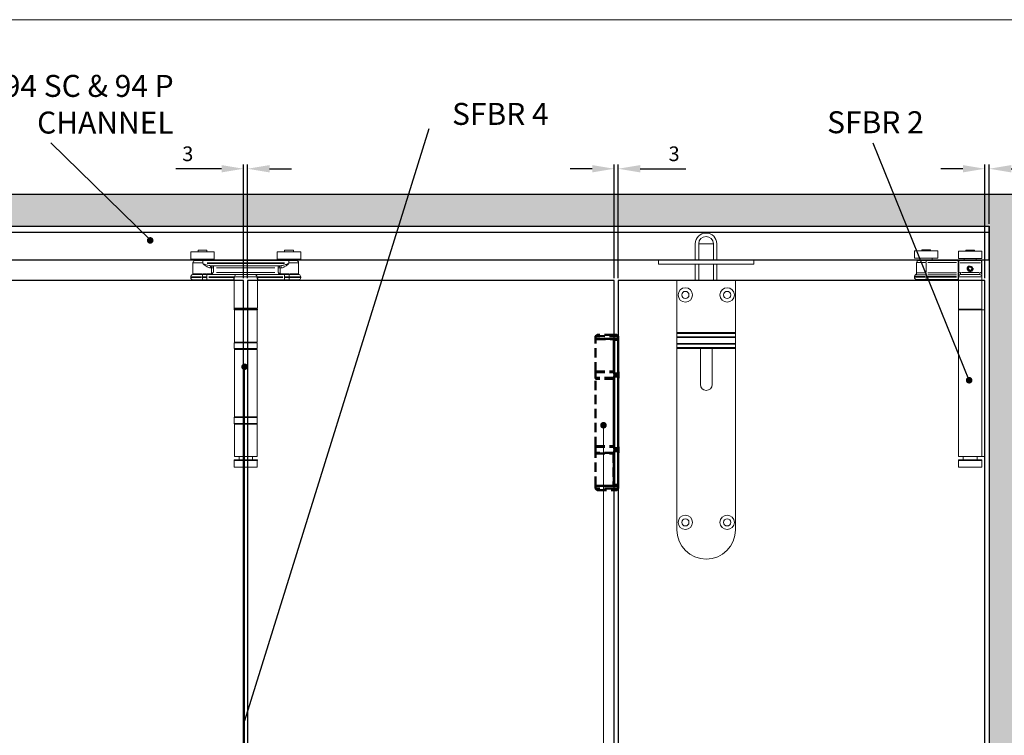
# Model space of a CAD drawing. Units: millimetres. Extents: x 7584 to 9881, y -426 to 1223.
# Drawn here: x 8852 to 9524, y 696 to 1184 of the extents above; entities that cross this region are included whole.
import ezdxf

# ---------------------------------------------------------------- set-up
doc = ezdxf.new("R2010")
doc.units = ezdxf.units.MM
doc.linetypes.add('HIDDEN', pattern=[9.525, 6.35, -3.175])
for name, color, linetype in [('Border', 7, 'Continuous'), ('Channel', 6, 'Continuous'), ('Door', 4, 'Continuous'), ('Hatching', 32, 'Continuous'), ('Notes', 7, 'Continuous')]:
    doc.layers.add(name, color=color, linetype=linetype)
for name, color, linetype, lineweight in [('Dims', 7, 'Continuous', 9), ('flushbolt', 30, 'Continuous', 9), ('SF1', 1, 'Continuous', 9), ('SF2', 3, 'Continuous', 9), ('SF4', 8, 'Continuous', 9), ('Visible Edges(ISO)', 7, 'Continuous', 50)]:
    doc.layers.add(name, color=color, linetype=linetype, lineweight=lineweight)
doc.styles.get("Standard").update_dxf_attribs({"font": 'tahoma.ttf'})
doc.dimstyles.new('Standard$0', dxfattribs={"dimtxt": 3, "dimasz": 3, "dimexe": 3, "dimexo": 1.5, "dimgap": 1, "dimtad": 1, "dimdec": 0, "dimlfac": 2, "dimzin": 0, "dimdsep": 46, "dimtxsty": 'Standard', "dimcen": 0.09, "dimadec": 0, "dimazin": 0, "dimtfac": 1, "dimtdec": 0, "dimtofl": 0, "dimtmove": 0, "dimatfit": 3, "dimfxl": 1, "dimtolj": 1, "dimtzin": 0, "dimarcsym": 0})

# ---------------------------------------------------------------- blocks, each defined once
blk = doc.blocks.new('FLUSHBOLT TOP FACE')
at = {"layer": 'flushbolt'}
for p, q in [((-7.49, 14), (-7.49, 25)), ((-5.14, 14), (-5.14, 25)), ((-5.08, 25), (4.8, 25)), ((4.86, 14), (4.86, 25)), ((7.21, 14), (7.21, 25)), ((-32.54, 14), (-20.04, 14)), ((-32.54, 14), (-32.54, 11)), ((19.96, 14), (-20.04, 14)), ((19.96, 14), (32.46, 14)), ((32.46, 14), (32.46, 11)), ((-20.04, 11), (-32.54, 11)), ((-20.04, 11), (19.96, 11)), ((-7.49, 0), (-7.49, 11)), ((-5.14, 0), (-5.14, 11)), ((4.86, 0), (4.86, 11)), ((7.21, 0), (7.21, 11)), ((32.46, 11), (19.96, 11))]:
    blk.add_line(p, q, dxfattribs=at)
at = {"layer": 'flushbolt', "color": 40}
for p, q in [((-5.14, 25), (4.86, 25)), ((-20, 0), (20, 0)), ((-20, -35.5), (-20, 0)), ((20, 0), (20, -35.5)), ((-20, -35.5), (-20, -36.24)), ((20, -35.5), (-20, -35.5)), ((-20, -38.5), (-20, -36.24)), ((20, -36.24), (-20, -36.24)), ((-20, -38.5), (-20, -39)), ((20, -38.5), (-20, -38.5)), ((-20, -43), (-20, -39)), ((-20, -39), (20, -39)), ((20, -36.24), (20, -35.5)), ((20, -36.24), (20, -38.5)), ((20, -39), (20, -38.5)), ((20, -39), (20, -43)), ((-20, -43), (-20, -43.5)), ((20, -43), (-20, -43)), ((-20, -45.76), (-20, -43.5)), ((-20, -43.5), (20, -43.5)), ((20, -45.76), (-20, -45.76)), ((-20, -45.76), (-20, -46.5)), ((-20, -170), (-20, -46.5)), ((20, -46.5), (-20, -46.5)), ((-4, -71), (-4, -46.5)), ((4, -46.5), (4, -71)), ((20, -43.5), (20, -43)), ((20, -43.5), (20, -45.76)), ((20, -46.5), (20, -45.76)), ((20, -46.5), (20, -170))]:
    blk.add_line(p, q, dxfattribs=at)
for centre, radius in [((-14.25, -9.9), 4.9), ((14.25, -9.9), 4.9), ((-14.25, -9.9), 2.45), ((14.25, -9.9), 2.45), ((-14.25, -165), 4.9), ((14.25, -165), 4.9), ((-14.25, -165), 2.45), ((14.25, -165), 2.45)]:
    blk.add_circle(centre, radius, dxfattribs=at)
at = {"layer": 'flushbolt'}
for radius in [7.35, 5]:
    blk.add_arc((-0.14, 25), radius, 0, 180, dxfattribs=at)
at = {"layer": 'flushbolt', "color": 40}
for centre, radius, start, end in [((-0.14, 25), 5, 0, 180), ((0, -71), 4, 180, 0), ((0, -170), 20, 180, 0)]:
    blk.add_arc(centre, radius, start, end, dxfattribs=at)
blk = doc.blocks.new('SFBR4 TOP INT STD HINGE FRONT')
at = {"layer": 'SF4'}
for p, q in [((-32.49, 148.1), (-26.51, 148.1)), ((-32.49, 146.9), (-32.49, 148.1)), ((-26.51, 146.9), (-26.51, 148.1)), ((26.51, 148.1), (32.49, 148.1)), ((26.51, 146.9), (26.51, 148.1)), ((32.49, 146.9), (32.49, 148.1)), ((-21.5, 146.9), (-37.5, 146.9)), ((-37.5, 141.9), (-37.5, 146.9)), ((-21.5, 141.9), (-37.5, 141.9)), ((-33.5, 141.4), (-33.5, 141.9)), ((-33.45, 141.4), (-25.55, 141.4)), ((-25.5, 141.4), (-25.5, 141.9)), ((-21.5, 141.9), (-21.5, 146.9)), ((-4.36, 140.9), (-4.36, 141.4)), ((-4.02, 140.9), (-4.02, 141.4)), ((-3.56, 140.92), (-3.56, 141.37)), ((-2.21, 140.92), (-2.21, 141.37)), ((-1.77, 140.9), (-1.77, 141.4)), ((-0.39, 141.4), (-1.1, 141.4)), ((-1.1, 140.9), (-1.1, 141.4)), ((0.03, 141.4), (-0.39, 141.4)), ((-0.39, 140.9), (-0.39, 141.4)), ((0.03, 140.9), (0.03, 141.4)), ((0.85, 140.9), (0.85, 141.4)), ((1.77, 140.9), (1.77, 141.4)), ((1.85, 140.9), (1.85, 141.4)), ((2.2, 140.9), (2.2, 141.4)), ((3.05, 140.92), (3.05, 141.37)), ((4.09, 140.9), (4.09, 141.4)), ((4.2, 141.4), (4.16, 141.4)), ((4.16, 140.9), (4.16, 141.4)), ((4.2, 140.9), (4.2, 141.4)), ((37.5, 146.9), (21.5, 146.9)), ((21.5, 141.9), (21.5, 146.9)), ((37.5, 141.9), (21.5, 141.9)), ((25.5, 141.4), (25.5, 141.9)), ((25.55, 141.4), (33.45, 141.4)), ((33.5, 141.4), (33.5, 141.9)), ((37.5, 141.9), (37.5, 146.9)), ((-36, 131.84), (-36, 139.4)), ((-29.77, 139.4), (-35.98, 139.4)), ((-34.5, 140.9), (-29.25, 140.9)), ((29.41, 140.9), (-29.25, 140.9)), ((-29.25, 139.37), (-29.25, 138.92)), ((-29.19, 139.4), (-29.24, 139.4)), ((-29.19, 138.9), (-29.24, 138.9)), ((-29.19, 138.92), (-29.19, 139.37)), ((-26.26, 139.4), (26.46, 139.4)), ((26.46, 138.9), (-26.26, 138.9)), ((-23.51, 135.9), (-24.36, 135.9)), ((-23.47, 135.7), (-23.47, 132.17)), ((-23.44, 135.9), (-22.17, 135.9)), ((-23.25, 137.4), (23.25, 137.4)), ((-22.08, 136.02), (-22.08, 137.4)), ((-22.08, 133.05), (-22.08, 135.75)), ((-19.88, 135.9), (19.88, 135.9)), ((22.08, 137.4), (22.08, 136.02)), ((22.08, 135.75), (22.08, 133.05)), ((22.17, 135.9), (23.44, 135.9)), ((23.47, 132.17), (23.47, 135.7)), ((24.37, 135.9), (23.51, 135.9)), ((29.41, 139.4), (29.39, 139.4)), ((29.39, 139.37), (29.39, 138.92)), ((29.41, 138.9), (29.39, 138.9)), ((29.41, 140.9), (34.5, 140.9)), ((29.41, 138.92), (29.41, 139.37)), ((35.98, 139.4), (29.92, 139.4)), ((36, 131.84), (36, 139.4)), ((-37.5, 129.9), (-37.5, 129.4)), ((-30.13, 129.9), (-37.48, 129.9)), ((-37.48, 129.4), (-30.13, 129.4)), ((-30.04, 131.35), (-36.35, 131.35)), ((-29.5, 127.9), (-36, 127.9)), ((-35.98, 131.84), (-30.01, 131.84)), ((-29.5, 131.36), (-29.5, 131.8)), ((-29.5, 131.32), (-29.5, 130)), ((-29.5, 129.42), (-29.5, 129.87)), ((-29.5, 129.28), (-29.5, 127.9)), ((-29.5, 127.9), (-26.51, 127.9)), ((-29.35, 129.9), (-26.66, 129.9)), ((-26.66, 129.4), (-29.35, 129.4)), ((-26.51, 131.4), (-26.9, 131.4)), ((-26.86, 131.9), (-23.74, 131.9)), ((-6.16, 131.4), (-26.51, 131.4)), ((-26.51, 130.02), (-26.51, 131.4)), ((-26.51, 129.87), (-26.51, 129.42)), ((-26.51, 129.28), (-26.51, 127.9)), ((-26.51, 127.9), (-8.2, 127.9)), ((-25.27, 129.9), (-8.01, 129.9)), ((-8.01, 129.4), (-25.27, 129.4)), ((-22.17, 132.84), (-23.44, 132)), ((-22.99, 131.55), (-22.14, 132.81)), ((19.88, 132.9), (-19.88, 132.9)), ((-8, 127.94), (-8, 108.4)), ((-7.58, 129.42), (-7.58, 129.87)), ((7.2, 129.9), (-7.2, 129.9)), ((-6.16, 131.4), (6.16, 131.4)), ((26.51, 131.4), (6.16, 131.4)), ((7.58, 129.87), (7.58, 129.42)), ((8, 127.94), (8, 108.4)), ((8.01, 129.9), (25.27, 129.9)), ((25.27, 129.4), (8.01, 129.4)), ((8.2, 127.9), (26.51, 127.9)), ((22.14, 132.81), (22.99, 131.55)), ((23.44, 132), (22.17, 132.84)), ((23.74, 131.9), (26.86, 131.9)), ((26.9, 131.4), (26.51, 131.4)), ((26.51, 130.02), (26.51, 131.4)), ((26.51, 129.42), (26.51, 129.87)), ((26.51, 127.9), (26.51, 129.28)), ((26.51, 127.9), (29.5, 127.9)), ((26.66, 129.9), (29.35, 129.9)), ((29.35, 129.4), (26.66, 129.4)), ((29.5, 131.8), (29.5, 131.36)), ((29.5, 131.32), (29.5, 130)), ((29.5, 129.87), (29.5, 129.42)), ((29.5, 127.9), (29.5, 129.28)), ((36, 127.9), (29.5, 127.9)), ((30.01, 131.84), (35.98, 131.84)), ((36.35, 131.35), (30.04, 131.35)), ((37.48, 129.9), (30.13, 129.9)), ((30.13, 129.4), (37.48, 129.4)), ((37.5, 129.9), (37.5, 129.4)), ((-8, 107.5), (-8, 107.8)), ((-7.9, 108.4), (7.9, 108.4)), ((-7.9, 107.9), (7.9, 107.9)), ((7.9, 107.8), (-7.9, 107.8)), ((-7.9, 107.5), (7.9, 107.5)), ((7.5, 107.9), (-7.5, 107.9)), ((8, 107.5), (8, 107.8)), ((7.9, 107.4), (-7.9, 107.4)), ((-7.75, 107.4), (-7.75, 85.4)), ((7.75, 107.4), (7.75, 85.4)), ((-7.8, 80.9), (-7.8, 84.9)), ((7.75, 85.4), (-7.75, 85.4)), ((7.7, 84.9), (-7.7, 84.9)), ((-7.7, 80.9), (7.7, 80.9)), ((7.8, 80.9), (7.8, 84.9)), ((-7.75, 80.4), (7.75, 80.4)), ((-7.75, 34.4), (-7.75, 80.4)), ((7.75, 34.4), (7.75, 80.4)), ((-7.8, 29.9), (-7.8, 33.9)), ((7.75, 34.4), (-7.75, 34.4)), ((7.7, 33.9), (-7.7, 33.9)), ((7.8, 29.9), (7.8, 33.9)), ((7.75, 29.4), (-7.75, 29.4)), ((-7.75, 29.4), (-7.75, 7.4)), ((-7.7, 29.9), (7.7, 29.9)), ((7.75, 29.4), (7.75, 7.4)), ((-7.75, 7.4), (7.75, 7.4)), ((-4.5, 5), (-4.5, 7.4)), ((4.5, 5), (4.5, 7.4)), ((-8, 4.6), (-8, 4.9)), ((-7.9, 5), (7.9, 5)), ((7.9, 4.9), (-7.9, 4.9)), ((-7.9, 4.6), (7.9, 4.6)), ((7.9, 4.5), (-7.9, 4.5)), ((-7.85, 4.5), (-7.85, 0)), ((7.85, 0), (-7.85, 0)), ((7.85, 4.5), (7.85, 0)), ((8, 4.6), (8, 4.9))]:
    blk.add_line(p, q, dxfattribs=at)
for centre, radius, start, end in [((-34, 141.4), 0.5, 270, 0), ((-25, 141.4), 0.5, 180, 270), ((25, 141.4), 0.5, 270, 0), ((34, 141.4), 0.5, 180, 270), ((-34.5, 139.4), 1.5, 90, 180), ((34.5, 139.4), 1.5, 0, 90), ((-36, 129.9), 1.5, 104.47751, 180), ((-36, 129.4), 1.5, 180, 270), ((-36.5, 131.84), 0.5, 284.47751, 0), ((36.5, 131.84), 0.5, 180, 255.52249), ((36, 129.4), 1.5, 270, 0), ((36, 129.9), 1.5, 0, 75.52249), ((-7.5, 108.4), 0.5, 180, 270), ((-7.9, 107.8), 0.1, 90, 180), ((-7.9, 107.5), 0.1, 180, 270), ((7.5, 108.4), 0.5, 270, 0), ((7.9, 107.8), 0.1, 0, 90), ((7.9, 107.5), 0.1, 270, 0), ((-7.3, 84.9), 0.5, 90, 180), ((-7.3, 80.9), 0.5, 180, 270), ((7.3, 84.9), 0.5, 0, 90), ((7.3, 80.9), 0.5, 270, 0), ((-7.3, 33.9), 0.5, 90, 180), ((7.3, 33.9), 0.5, 0, 90), ((-7.3, 29.9), 0.5, 180, 270), ((7.3, 29.9), 0.5, 270, 0), ((-7.9, 4.9), 0.1, 90, 180), ((-7.9, 4.6), 0.1, 180, 270), ((7.9, 4.9), 0.1, 0, 90), ((7.9, 4.6), 0.1, 270, 0)]:
    blk.add_arc(centre, radius, start, end, dxfattribs=at)
for centre, major_axis, ratio, start_param, end_param in [((-23.25, 135.9), (0, 1.5), 0.781175, 0.07854, 1.492257), ((-22.08, 135.9), (0, 1.5), 0.927025, 0.07854, 1.492257), ((22.08, 135.9), (0, 1.5), 0.927025, 4.790929, 6.204645), ((23.25, 135.9), (0, 1.5), 0.780757, 4.790929, 6.204645), ((-26.9, 131.9), (0, -0.5), 0.371154, 4.790929, 6.204645), ((-23.18, 131.9), (0, -0.5), 0.903508, 4.790929, 6.204645), ((-23.01, 131.97), (0.354, -0.354), 0.868, 4.069022, 5.355756), ((-6.16, 129.9), (0, 1.5), 0.946934, 0.07854, 1.492257), ((6.16, 129.9), (0, 1.5), 0.946934, 4.790929, 6.204645), ((23.01, 131.97), (0.354, 0.354), 0.868, 4.069022, 5.355756), ((23.18, 131.9), (0, -0.5), 0.903508, 0.07854, 1.492257), ((26.9, 131.9), (0, -0.5), 0.371154, 0.07854, 1.492257)]:
    blk.add_ellipse(centre, major_axis=major_axis, ratio=ratio, start_param=start_param, end_param=end_param, dxfattribs=at)
for points, degree, knots in [([(-4.02, 141.4), (-4.17, 141.4), (-4.36, 141.4), (-4.36, 141.4)], 2, [0.209864, 0.209864, 0.209864, 1, 2, 2, 2]), ([(-29.19, 139.52), (-29.19, 139.62), (-29.19, 139.71), (-29.19, 139.96), (-29.2, 140.1), (-29.2, 140.32), (-29.2, 140.39), (-29.21, 140.5), (-29.21, 140.53), (-29.21, 140.61), (-29.22, 140.65), (-29.22, 140.76), (-29.23, 140.81), (-29.24, 140.87), (-29.24, 140.89), (-29.25, 140.9)], 3, [-0.4421696, -0.4421696, -0.4421696, -0.4421696, -0.3836288, -0.3836288, -0.2899635, -0.2899635, -0.2314227, -0.2314227, -0.2021523, -0.2021523, -0.1553197, -0.1553197, -0.0803875, -0.0803875, -0.0206758, -0.0206758, -0.0206758, -0.0206758]), ([(-29.25, 140.9), (-29.25, 140.89), (-29.25, 140.87), (-29.25, 140.81), (-29.25, 140.76), (-29.25, 140.65), (-29.25, 140.61), (-29.25, 140.53), (-29.25, 140.5), (-29.25, 140.39), (-29.25, 140.32), (-29.25, 140.1), (-29.25, 139.96), (-29.25, 139.71), (-29.25, 139.62), (-29.25, 139.52)], 3, [0.0206758, 0.0206758, 0.0206758, 0.0206758, 0.0803875, 0.0803875, 0.1553197, 0.1553197, 0.2021523, 0.2021523, 0.2314227, 0.2314227, 0.2899635, 0.2899635, 0.3836288, 0.3836288, 0.4421696, 0.4421696, 0.4421696, 0.4421696]), ([(-29.08, 138.61), (-29, 138.56), (-28.92, 138.51), (-28.7, 138.33), (-28.55, 138.21), (-28.08, 137.86), (-27.77, 137.63), (-26.92, 137.02), (-26.37, 136.66), (-25.54, 136.21), (-25.23, 136.07), (-24.83, 135.95), (-24.72, 135.93), (-24.62, 135.91)], 3, [0.0380361, 0.0380361, 0.0380361, 0.0380361, 0.0675141, 0.0675141, 0.1350282, 0.1350282, 0.2700564, 0.2700564, 0.5134874, 0.5134874, 0.6656319, 0.6656319, 0.722686, 0.722686, 0.722686, 0.722686]), ([(-23.49, 137.41), (-23.62, 137.41), (-23.75, 137.43), (-24.24, 137.48), (-24.62, 137.56), (-25.65, 137.78), (-26.32, 137.96), (-27.38, 138.26), (-27.76, 138.38), (-28.33, 138.55), (-28.52, 138.61), (-28.79, 138.7), (-28.89, 138.73), (-28.98, 138.76)], 3, [-0.722686, -0.722686, -0.722686, -0.722686, -0.6656319, -0.6656319, -0.5134874, -0.5134874, -0.2700564, -0.2700564, -0.1350282, -0.1350282, -0.0675141, -0.0675141, -0.0380361, -0.0380361, -0.0380361, -0.0380361]), ([(29.09, 138.78), (29.01, 138.75), (28.92, 138.73), (28.64, 138.64), (28.45, 138.58), (27.86, 138.4), (27.47, 138.29), (26.39, 137.98), (25.71, 137.79), (24.66, 137.56), (24.27, 137.49), (23.76, 137.43), (23.63, 137.41), (23.5, 137.41)], 3, [-0.7366511, -0.7366511, -0.7366511, -0.7366511, -0.7066035, -0.7066035, -0.6377847, -0.6377847, -0.5001473, -0.5001473, -0.2520122, -0.2520122, -0.0969278, -0.0969278, -0.0387711, -0.0387711, -0.0387711, -0.0387711]), ([(24.63, 135.91), (24.73, 135.93), (24.84, 135.95), (25.25, 136.07), (25.57, 136.22), (26.42, 136.69), (26.97, 137.05), (27.85, 137.67), (28.17, 137.91), (28.64, 138.26), (28.8, 138.38), (29.03, 138.55), (29.1, 138.61), (29.17, 138.66)], 3, [0.0387711, 0.0387711, 0.0387711, 0.0387711, 0.0969278, 0.0969278, 0.2520122, 0.2520122, 0.5001473, 0.5001473, 0.6377847, 0.6377847, 0.7066035, 0.7066035, 0.7366511, 0.7366511, 0.7366511, 0.7366511]), ([(29.41, 140.9), (29.41, 140.89), (29.41, 140.87), (29.4, 140.8), (29.4, 140.73), (29.4, 140.59), (29.4, 140.53), (29.4, 140.43), (29.39, 140.39), (29.39, 140.29), (29.39, 140.23), (29.39, 140.05), (29.39, 139.93), (29.39, 139.72), (29.39, 139.62), (29.39, 139.52)], 3, [-0.4448953, -0.4448953, -0.4448953, -0.4448953, -0.3863565, -0.3863565, -0.2926943, -0.2926943, -0.2341554, -0.2341554, -0.204886, -0.204886, -0.1580549, -0.1580549, -0.0831252, -0.0831252, -0.0234155, -0.0234155, -0.0234155, -0.0234155]), ([(29.41, 139.52), (29.41, 139.62), (29.41, 139.72), (29.41, 139.93), (29.41, 140.05), (29.41, 140.23), (29.41, 140.29), (29.41, 140.39), (29.41, 140.43), (29.41, 140.53), (29.41, 140.59), (29.41, 140.73), (29.41, 140.8), (29.41, 140.87), (29.41, 140.89), (29.41, 140.9)], 3, [0.0234155, 0.0234155, 0.0234155, 0.0234155, 0.0831252, 0.0831252, 0.1580549, 0.1580549, 0.204886, 0.204886, 0.2341554, 0.2341554, 0.2926943, 0.2926943, 0.3863565, 0.3863565, 0.4448953, 0.4448953, 0.4448953, 0.4448953]), ([(-27.2, 131.9), (-27.44, 131.9), (-27.68, 131.89), (-28.18, 131.87), (-28.44, 131.86), (-28.86, 131.84), (-29.03, 131.84), (-29.25, 131.84), (-29.32, 131.84), (-29.38, 131.84)], 3, [-0.2514188, -0.2514188, -0.2514188, -0.2514188, -0.1707001, -0.1707001, -0.0860117, -0.0860117, -0.0330814, -0.0330814, -0.0132326, -0.0132326, -0.0132326, -0.0132326]), ([(-29.37, 131.35), (-29.3, 131.35), (-29.24, 131.35), (-28.99, 131.36), (-28.81, 131.36), (-28.36, 131.37), (-28.08, 131.38), (-27.54, 131.39), (-27.28, 131.4), (-27.03, 131.4)], 3, [0.0132326, 0.0132326, 0.0132326, 0.0132326, 0.0330814, 0.0330814, 0.0860117, 0.0860117, 0.1707001, 0.1707001, 0.2514188, 0.2514188, 0.2514188, 0.2514188]), ([(-23.48, 131.97), (-23.5, 131.95), (-23.51, 131.94), (-23.54, 131.92), (-23.56, 131.91), (-23.58, 131.9), (-23.6, 131.9), (-23.61, 131.9), (-23.61, 131.9), (-23.62, 131.9)], 3, [-0.03951927, -0.03951927, -0.03951927, -0.03951927, -0.0268315, -0.0268315, -0.01351975, -0.01351975, -0.0051999, -0.0051999, -0.00207996, -0.00207996, -0.00207996, -0.00207996]), ([(-23.17, 131.4), (-23.16, 131.4), (-23.16, 131.4), (-23.14, 131.4), (-23.13, 131.41), (-23.1, 131.42), (-23.08, 131.43), (-23.05, 131.46), (-23.03, 131.48), (-23.02, 131.5)], 3, [0.00207996, 0.00207996, 0.00207996, 0.00207996, 0.0051999, 0.0051999, 0.01351975, 0.01351975, 0.0268315, 0.0268315, 0.03951927, 0.03951927, 0.03951927, 0.03951927]), ([(-7.65, 129.3), (-7.8, 129.09), (-7.93, 128.88), (-8.13, 128.48), (-8.21, 128.29), (-8.26, 128.06), (-8.26, 127.99), (-8.24, 127.93), (-8.23, 127.91), (-8.22, 127.91)], 3, [0.0262572, 0.0262572, 0.0262572, 0.0262572, 0.1936797, 0.1936797, 0.3693362, 0.3693362, 0.4791214, 0.4791214, 0.5202909, 0.5202909, 0.5202909, 0.5202909]), ([(-8.2, 127.9), (-8.16, 127.9), (-8.11, 127.89), (-8.04, 127.85), (-8.01, 127.83), (-8, 127.81)], 3, [-0.54773723, -0.54773723, -0.54773723, -0.54773723, -0.50072244, -0.50072244, -0.46092867, -0.46092867, -0.46092867, -0.46092867]), ([(-8, 128), (-7.99, 128.13), (-7.97, 128.29), (-7.87, 128.72), (-7.76, 129.02), (-7.62, 129.32)], 3, [-0.2969707, -0.2969707, -0.2969707, -0.2969707, -0.1936797, -0.1936797, -0.0145035, -0.0145035, -0.0145035, -0.0145035]), ([(7.62, 129.32), (7.76, 129.02), (7.87, 128.72), (7.97, 128.29), (7.99, 128.13), (8, 128)], 3, [-0.5332337, -0.5332337, -0.5332337, -0.5332337, -0.3540575, -0.3540575, -0.2507666, -0.2507666, -0.2507666, -0.2507666]), ([(8.22, 127.91), (8.23, 127.91), (8.24, 127.93), (8.26, 127.99), (8.26, 128.06), (8.21, 128.29), (8.13, 128.48), (7.93, 128.88), (7.8, 129.09), (7.65, 129.3)], 3, [0.0274463, 0.0274463, 0.0274463, 0.0274463, 0.0686158, 0.0686158, 0.1784011, 0.1784011, 0.3540575, 0.3540575, 0.52148, 0.52148, 0.52148, 0.52148]), ([(8, 127.81), (8.01, 127.83), (8.04, 127.85), (8.11, 127.89), (8.16, 127.9), (8.2, 127.9)], 3, [-0.08680856, -0.08680856, -0.08680856, -0.08680856, -0.04701479, -0.04701479, 0, 0, 0, 0]), ([(23.02, 131.5), (23.03, 131.48), (23.05, 131.46), (23.08, 131.43), (23.1, 131.42), (23.13, 131.41), (23.14, 131.4), (23.16, 131.4), (23.16, 131.4), (23.17, 131.4)], 3, [-0.03968272, -0.03968272, -0.03968272, -0.03968272, -0.02694248, -0.02694248, -0.01357567, -0.01357567, -0.00522141, -0.00522141, -0.00208856, -0.00208856, -0.00208856, -0.00208856]), ([(23.62, 131.9), (23.61, 131.9), (23.61, 131.9), (23.6, 131.9), (23.58, 131.9), (23.56, 131.91), (23.54, 131.92), (23.51, 131.94), (23.5, 131.95), (23.48, 131.97)], 3, [0.00208856, 0.00208856, 0.00208856, 0.00208856, 0.00522141, 0.00522141, 0.01357567, 0.01357567, 0.02694248, 0.02694248, 0.03968272, 0.03968272, 0.03968272, 0.03968272]), ([(27.03, 131.4), (27.09, 131.4), (27.15, 131.4), (27.38, 131.39), (27.55, 131.39), (28, 131.38), (28.28, 131.37), (28.83, 131.36), (29.1, 131.35), (29.37, 131.35)], 3, [0.0132326, 0.0132326, 0.0132326, 0.0132326, 0.0330814, 0.0330814, 0.0860117, 0.0860117, 0.1707001, 0.1707001, 0.2514188, 0.2514188, 0.2514188, 0.2514188]), ([(29.38, 131.84), (29.13, 131.84), (28.88, 131.84), (28.36, 131.86), (28.1, 131.87), (27.69, 131.89), (27.53, 131.89), (27.32, 131.9), (27.26, 131.9), (27.2, 131.9)], 3, [-0.2514188, -0.2514188, -0.2514188, -0.2514188, -0.1707001, -0.1707001, -0.0860117, -0.0860117, -0.0330814, -0.0330814, -0.0132326, -0.0132326, -0.0132326, -0.0132326])]:
    blk.add_open_spline(points, degree=degree, knots=knots, dxfattribs=at)
for points in [[(-3.56, 141.4), (-3.7, 141.4), (-3.93, 141.4), (-4.02, 141.4)], [(-2.21, 141.4), (-2.42, 141.4), (-3.11, 141.4), (-3.56, 141.4)], [(-1.77, 141.4), (-1.77, 141.4), (-1.98, 141.4), (-2.21, 141.4)], [(0.85, 141.4), (0.44, 141.4), (0.05, 141.4), (0.03, 141.4)], [(1.85, 141.4), (1.77, 141.4), (1.77, 141.4)], [(2.2, 141.4), (2.03, 141.4), (1.85, 141.4), (1.85, 141.4)], [(3.05, 141.4), (2.77, 141.4), (2.37, 141.4), (2.2, 141.4)], [(4.09, 141.4), (3.92, 141.4), (3.32, 141.4), (3.05, 141.4)], [(4.16, 141.4), (4.13, 141.4), (4.09, 141.4)]]:
    blk.add_open_spline(points, degree=2, dxfattribs=at)
blk = doc.blocks.new('SF7 OFFSET STD HINGE FRONT')
at = {"color": 212}
for p, q in [((1.01, 338.5), (0.01, 337.5)), ((0.01, 337.5), (0.01, 335.6)), ((3, 337.5), (0.01, 337.5)), ((3, 338.5), (1.01, 338.5)), ((0, 335), (0, 335.5)), ((2.8, 335.5), (0, 335.5)), ((0, 335), (2.8, 335)), ((0, 335), (0, 312)), ((0.11, 335.5), (0.01, 335.6)), ((3, 335.6), (0.01, 335.6)), ((2.8, 335.5), (2.8, 335)), ((3, 335.5), (2.8, 335.5)), ((2.8, 312), (2.8, 335)), ((3, 333.5), (2.8, 333.5)), ((3, 313.5), (3, 333.5)), ((0, 313), (-0.05, 313)), ((-0.05, 309), (-0.05, 313)), ((-0.05, 309), (0, 309)), ((2.8, 312), (0, 312)), ((0, 311.5), (0, 312)), ((0, 311.5), (2.8, 311.5)), ((0, 310), (0, 310.5)), ((2.8, 310.5), (0, 310.5)), ((0, 310), (2.8, 310)), ((0, 261), (0, 310)), ((3, 313.5), (2.8, 313.5)), ((3, 313), (2.8, 313)), ((2.8, 312), (2.8, 311.5)), ((2.8, 310.5), (2.8, 310)), ((2.8, 261), (2.8, 310)), ((3, 309), (2.8, 309)), ((3, 308.5), (2.8, 308.5)), ((3, 262.5), (3, 308.5)), ((0, 262), (-0.05, 262)), ((-0.05, 258), (-0.05, 262)), ((3, 262.5), (2.8, 262.5)), ((3, 262), (2.8, 262)), ((-0.05, 258), (0, 258)), ((2.8, 261), (0, 261)), ((0, 260.5), (0, 261)), ((0, 260.5), (2.8, 260.5)), ((0, 259), (0, 259.5)), ((2.8, 259.5), (0, 259.5)), ((0, 259), (0, 236)), ((0, 259), (2.8, 259)), ((2.8, 261), (2.8, 260.5)), ((2.8, 259.5), (2.8, 259)), ((2.8, 259), (2.8, 236)), ((3, 258), (2.8, 258)), ((3, 257.5), (2.8, 257.5)), ((3, 235.5), (3, 257.5)), ((2.8, 236), (0, 236)), ((0, 235.5), (0, 236)), ((0, 235.5), (0, 233.5)), ((0, 235.5), (2.8, 235.5)), ((2.8, 236), (2.8, 235.5)), ((3, 235.5), (2.8, 235.5)), ((1, 232.5), (0, 233.5)), ((3, 233.5), (0, 233.5)), ((3, 232.5), (1, 232.5))]:
    blk.add_line(p, q, dxfattribs=at)
at = {"color": 212, "linetype": 'HIDDEN'}
for p, q in [((3, 338.5), (14.51, 338.5)), ((15.51, 337.5), (3, 337.5)), ((14.51, 338.5), (15.51, 337.5)), ((15.51, 337.5), (15.51, 335.6)), ((3, 335.6), (15.51, 335.6)), ((15.12, 335.5), (3, 335.5)), ((3.13, 333.5), (3, 333.5)), ((3.13, 313.5), (3.13, 335.5)), ((15.12, 335.5), (15.5, 335.5)), ((15.41, 335.5), (15.51, 335.6)), ((15.5, 313.5), (15.5, 335.5)), ((3, 313.5), (3.13, 313.5)), ((15.55, 313), (3, 313)), ((3, 309), (15.55, 309)), ((15.5, 313.5), (3.13, 313.5)), ((15.55, 309), (15.55, 313)), ((3.12, 308.5), (3, 308.5)), ((3.12, 262.5), (3.12, 308.5)), ((3.12, 308.5), (15.5, 308.5)), ((15.5, 262.5), (15.5, 308.5)), ((3, 262.5), (3.12, 262.5)), ((15.55, 262), (3, 262)), ((15.5, 262.5), (3.12, 262.5)), ((15.55, 258), (15.55, 262)), ((3, 258), (15.55, 258)), ((3.26, 257.5), (3, 257.5)), ((15.5, 257.5), (3.26, 257.5)), ((3.26, 257.5), (3.26, 235.5)), ((15.5, 235.5), (15.5, 257.5)), ((15.5, 235.5), (3, 235.5)), ((3.26, 235.5), (15.5, 235.5)), ((15.5, 235.5), (15.5, 233.5)), ((3, 233.5), (15.5, 233.5)), ((14.5, 232.5), (3, 232.5)), ((14.5, 232.5), (15.5, 233.5))]:
    blk.add_line(p, q, dxfattribs=at)
at = {"color": 212}
for centre, start, end in [((0.45, 313), 154.15807, 180), ((0.45, 309), 180, 205.84193), ((0.45, 262), 154.15807, 180), ((0.45, 258), 180, 205.84193)]:
    blk.add_arc(centre, 0.5, start, end, dxfattribs=at)
at = {"color": 212, "linetype": 'HIDDEN'}
for centre, start, end in [((15.05, 313), 0, 90), ((15.05, 309), 270, 0), ((15.05, 262), 0, 90), ((15.05, 258), 270, 0)]:
    blk.add_arc(centre, 0.5, start, end, dxfattribs=at)
blk = doc.blocks.new('SFBR2 TOP HINGE STD HINGE SIDE')
at = {"layer": 'SF2'}
for p, q in [((62.91, 40.7), (68.91, 40.7)), ((62.91, 40), (62.91, 40.7)), ((68.91, 40), (68.91, 40.7)), ((98.91, 40.83), (92.91, 40.83)), ((92.91, 40.83), (92.91, 40.13)), ((98.91, 40.83), (98.91, 40.13)), ((57.91, 40), (73.91, 40)), ((57.91, 40), (57.91, 35)), ((57.91, 35), (73.91, 35)), ((61.91, 35), (61.91, 34)), ((61.96, 34), (69.86, 34)), ((69.91, 35), (69.91, 34)), ((73.91, 40), (73.91, 35)), ((95.91, 33.63), (74.16, 33.63)), ((74.16, 33.62), (74.16, 32.24)), ((103.91, 40.13), (87.91, 40.13)), ((87.91, 35.13), (87.91, 40.13)), ((103.91, 35.13), (87.91, 35.13)), ((91.91, 34.13), (91.91, 35.13)), ((91.96, 34.13), (99.86, 34.13)), ((95.91, 33.63), (100.91, 33.63)), ((95.91, 33.62), (95.91, 32.24)), ((99.91, 34.13), (99.91, 35.13)), ((103.91, 35.13), (103.91, 40.13)), ((57.91, 32), (57.91, 33.25)), ((57.91, 32), (58.14, 32)), ((57.91, 32), (57.91, 25.23)), ((73.66, 33.5), (58.16, 33.5)), ((58.16, 33.5), (58.16, 32.12)), ((58.16, 25.57), (58.16, 31.66)), ((58.93, 32), (72.88, 32)), ((64.82, 28.43), (65.69, 29.18)), ((65.03, 27.3), (64.82, 28.43)), ((66.12, 26.92), (65.03, 27.3)), ((65.69, 29.18), (66.78, 28.8)), ((65.9, 28.85), (65.91, 28.85)), ((67, 27.67), (66.12, 26.92)), ((66.78, 28.8), (67, 27.67)), ((73.66, 32.12), (73.66, 33.5)), ((73.66, 31.66), (73.66, 25.57)), ((73.68, 32), (73.91, 32)), ((73.91, 32.13), (73.91, 33.38)), ((74.14, 32.13), (73.91, 32.13)), ((73.91, 32.13), (73.91, 25.22)), ((74.16, 25.57), (74.16, 31.78)), ((75.25, 32.13), (94.82, 32.13)), ((95.91, 25.57), (95.91, 31.78)), ((102.39, 32.13), (96.42, 32.13)), ((102.41, 32.13), (102.41, 25.22)), ((57.91, 25.23), (58.14, 25.23)), ((57.91, 22.5), (57.91, 20.75)), ((57.91, 20.75), (57.91, 0.5)), ((73.81, 22.5), (58.01, 22.5)), ((59.41, 25.38), (59.41, 24)), ((59.41, 24), (72.41, 24)), ((71.76, 25.5), (60.06, 25.5)), ((72.41, 25.38), (72.41, 24)), ((73.68, 25.23), (73.91, 25.23)), ((74.14, 25.22), (73.91, 25.22)), ((73.91, 25.22), (73.91, 23.71)), ((73.91, 22.63), (73.91, 23.71)), ((74.14, 22.63), (73.91, 22.63)), ((73.91, 22.63), (73.91, 22.61)), ((73.91, 22.5), (73.91, 20.75)), ((74.14, 22.13), (73.91, 22.13)), ((73.91, 20.75), (73.91, 0.5)), ((74.16, 23.97), (74.16, 25.14)), ((74.16, 23.88), (74.16, 22.7)), ((74.16, 22.15), (74.16, 22.6)), ((74.16, 22.01), (74.16, 20.63)), ((74.16, 20.63), (95.91, 20.63)), ((94.82, 25.22), (75.25, 25.22)), ((75.25, 23.92), (94.82, 23.92)), ((75.25, 22.63), (94.82, 22.63)), ((94.82, 22.13), (75.25, 22.13)), ((95.91, 25.14), (95.91, 23.97)), ((95.91, 22.7), (95.91, 23.88)), ((95.91, 22.15), (95.91, 22.6)), ((95.91, 22.01), (95.91, 20.63)), ((102.41, 20.63), (95.91, 20.63)), ((96.42, 25.22), (102.39, 25.22)), ((103.14, 23.92), (96.48, 23.92)), ((103.88, 22.63), (96.54, 22.63)), ((96.54, 22.13), (103.88, 22.13)), ((103.91, 22.63), (103.91, 22.13)), ((73.91, 0.5), (57.91, 0.5)), ((57.91, 0.1), (57.91, 0.4)), ((57.96, 0), (57.96, -100)), ((57.96, 0), (73.86, 0)), ((58.01, 0.5), (73.81, 0.5)), ((73.81, 0.4), (58.01, 0.4)), ((58.01, 0.1), (73.81, 0.1)), ((73.86, 0), (73.86, -100)), ((73.91, 0.1), (73.91, 0.4)), ((57.96, 0), (55.91, 0)), ((55.91, 0), (55.91, -100)), ((73.86, -100), (55.91, -100)), ((61.21, -102.4), (61.21, -100)), ((70.61, -102.4), (70.61, -100)), ((57.91, -102.5), (57.91, -102.8)), ((73.86, -102.4), (57.96, -102.4)), ((73.81, -102.5), (58.01, -102.5)), ((58.01, -102.8), (73.81, -102.8)), ((73.81, -102.9), (58.01, -102.9)), ((58.06, -102.9), (58.06, -107.4)), ((73.76, -107.4), (58.06, -107.4)), ((73.76, -102.9), (73.76, -107.4)), ((73.91, -102.5), (73.91, -102.8))]:
    blk.add_line(p, q, dxfattribs=at)
for radius in [1.62, 1.57]:
    blk.add_circle((65.91, 28.05), radius, dxfattribs=at)
for centre, radius, start, end in [((61.41, 34), 0.5, 270, 0), ((70.41, 34), 0.5, 180, 270), ((74.16, 33.38), 0.25, 90, 180), ((91.41, 34.13), 0.5, 270, 0), ((100.41, 34.13), 0.5, 180, 270), ((100.91, 32.13), 1.5, 0, 90), ((58.16, 33.25), 0.25, 90, 180), ((65.91, 28.05), 2, 170, 80), ((65.91, 28.05), 1.58, 0.80762, 270.80762), ((73.66, 33.25), 0.25, 0, 90), ((59.41, 22.5), 1.5, 90, 180), ((59.41, 22.5), 3, 91.23122, 113.3931), ((72.41, 22.5), 1.5, 0, 90), ((72.41, 22.5), 3, 66.6069, 88.76878), ((74.16, 20.88), 0.25, 180, 270), ((103.91, 25.22), 1.5, 180, 240), ((102.41, 22.13), 1.5, 270, 0), ((102.41, 22.63), 1.5, 0, 60), ((58.01, 0.4), 0.1, 90, 180), ((58.01, 0.1), 0.1, 180, 270), ((73.81, 0.4), 0.1, 0, 90), ((73.81, 0.1), 0.1, 270, 0), ((58.01, -102.5), 0.1, 90, 180), ((58.01, -102.8), 0.1, 180, 270), ((73.81, -102.5), 0.1, 0, 90), ((73.81, -102.8), 0.1, 270, 0)]:
    blk.add_arc(centre, radius, start, end, dxfattribs=at)
blk.add_ellipse((74.16, 23.71), major_axis=(-0.25, 0), ratio=0.866025, start_param=4.790929, end_param=6.204645, dxfattribs=at)
for points in [[(65.91, 28.85), (65.91, 28.85), (65.9, 28.85), (65.9, 28.85)], [(65.91, 28.85), (65.91, 28.85), (65.91, 28.85), (65.91, 28.85)], [(73.91, 22.5), (73.91, 22.54), (73.91, 22.57), (73.91, 22.61)]]:
    blk.add_open_spline(points, degree=3, dxfattribs=at)
for points, knots in [([(57.91, 25.23), (57.91, 24.95), (57.91, 24.68), (57.91, 24.15), (57.91, 23.9), (57.91, 23.67), (57.91, 23.45), (57.91, 23.25), (57.91, 22.86), (57.91, 22.68), (57.91, 22.5)], [0, 0, 0, 0, 0.0822251, 0.0822251, 0.1671718, 0.1671718, 0.1671718, 0.2507578, 0.2507578, 0.3343437, 0.3343437, 0.3343437, 0.3343437]), ([(57.91, 22.63), (57.91, 22.8), (57.93, 22.98), (57.97, 23.36), (58, 23.58), (58.02, 23.8), (58.05, 24.03), (58.08, 24.26), (58.12, 24.69), (58.14, 24.89), (58.15, 25.08)], [-0.3176265, -0.3176265, -0.3176265, -0.3176265, -0.2507578, -0.2507578, -0.1671718, -0.1671718, -0.1671718, -0.0822251, -0.0822251, -0.0167172, -0.0167172, -0.0167172, -0.0167172]), ([(73.67, 25.08), (73.68, 24.89), (73.7, 24.69), (73.74, 24.26), (73.76, 24.03), (73.79, 23.8), (73.82, 23.58), (73.85, 23.36), (73.89, 22.98), (73.9, 22.8), (73.91, 22.63)], [-0.3170349, -0.3170349, -0.3170349, -0.3170349, -0.251527, -0.251527, -0.1665802, -0.1665802, -0.1665802, -0.0829943, -0.0829943, -0.0161256, -0.0161256, -0.0161256, -0.0161256])]:
    blk.add_open_spline(points, degree=3, knots=knots, dxfattribs=at)
blk = doc.blocks.new('*D55')
at = {"layer": 'Defpoints', "color": 0}
for p in [(9004.79, 1081.93), (9004.79, 1005.76), (9007.59, 1005.76)]:
    blk.add_point(p, dxfattribs=at)
at = {"layer": 'Dims', "color": 0, "lineweight": -2}
for p, q in [((8989.79, 1081.93), (8958.71, 1081.93)), ((9004.79, 1007.26), (9004.79, 1084.93)), ((9007.59, 1007.26), (9007.59, 1084.93)), ((9022.59, 1081.93), (9037.59, 1081.93))]:
    blk.add_line(p, q, dxfattribs=at)
at = {"layer": 'Dims', "color": 0}
for points in [[(8989.79, 1084.43), (8989.79, 1079.43), (9004.79, 1081.93)], [(9022.59, 1084.43), (9022.59, 1079.43), (9007.59, 1081.93)]]:
    blk.add_solid(points, dxfattribs=at)
at = {"layer": 'Dims', "color": 0, "insert": (8966.75, 1092.14), "char_height": 10, "attachment_point": 5}
blk.add_mtext('\\A1;3', dxfattribs=at)
blk = doc.blocks.new('*D56')
at = {"layer": 'Defpoints', "color": 0}
for p in [(9260.39, 1081.93), (9257.59, 1005.76), (9260.39, 1005.76)]:
    blk.add_point(p, dxfattribs=at)
at = {"layer": 'Dims', "color": 0, "lineweight": -2}
for p, q in [((9242.59, 1081.93), (9227.59, 1081.93)), ((9257.59, 1007.26), (9257.59, 1084.93)), ((9260.39, 1007.26), (9260.39, 1084.93)), ((9275.39, 1081.93), (9306.47, 1081.93))]:
    blk.add_line(p, q, dxfattribs=at)
at = {"layer": 'Dims', "color": 0}
for points in [[(9242.59, 1084.43), (9242.59, 1079.43), (9257.59, 1081.93)], [(9275.39, 1084.43), (9275.39, 1079.43), (9260.39, 1081.93)]]:
    blk.add_solid(points, dxfattribs=at)
at = {"layer": 'Dims', "color": 0, "insert": (9298.43, 1092.14), "char_height": 10, "attachment_point": 5}
blk.add_mtext('\\A1;3', dxfattribs=at)
blk = doc.blocks.new('*D57')
at = {"layer": 'Defpoints', "color": 0}
for p in [(9513.39, 1081.93), (9513.39, 1042.76), (9510.39, 1005.76)]:
    blk.add_point(p, dxfattribs=at)
at = {"layer": 'Dims', "color": 0, "lineweight": -2}
for p, q in [((9495.39, 1081.93), (9480.39, 1081.93)), ((9510.39, 1007.26), (9510.39, 1084.93)), ((9513.39, 1044.26), (9513.39, 1084.93)), ((9528.39, 1081.93), (9559.47, 1081.93))]:
    blk.add_line(p, q, dxfattribs=at)
at = {"layer": 'Dims', "color": 0}
for points in [[(9495.39, 1084.43), (9495.39, 1079.43), (9510.39, 1081.93)], [(9528.39, 1084.43), (9528.39, 1079.43), (9513.39, 1081.93)]]:
    blk.add_solid(points, dxfattribs=at)
at = {"layer": 'Dims', "color": 0, "insert": (9551.43, 1092.14), "char_height": 10, "attachment_point": 5}
blk.add_mtext('\\A1;3', dxfattribs=at)

msp = doc.modelspace()

# ---------------------------------------------------------------- hatches: boundary and pattern name
at = {"layer": 'Hatching'}
h = msp.add_hatch(dxfattribs=at)
h.set_pattern_fill('GOST_WOOD', color=256, scale=2, style=0)
h.set_pattern_definition([(90, (-451.199, -3e-13), (12, -7e-16), [20, -4]), (90, (-447.199, -4), (12, -7e-16), [12, -3, 6, -3]), (90, (-443.199, -10), (12, -7e-16), [20, -4])])
h.paths.add_polyline_path([(7938.18, 1064.56), (7938.18, 196.76), (9555.11, 196.76), (9555.11, 1064.56)])
h.paths.add_polyline_path([(7987.19, 1042.76), (9513.39, 1042.76), (9513.39, 211.76), (7987.19, 211.76)], flags=16)

# ---------------------------------------------------------------- linework, layer by layer
at = {"layer": 'Border', "lineweight": 0}
msp.add_lwpolyline([(9880.87, -426.04), (7583.95, -426.04), (7583.95, 1183.59), (9880.87, 1183.59)], close=True, dxfattribs=at)
at = {"layer": 'Channel'}
for p, q in [((7987.19, 1042.76), (9513.39, 1042.76)), ((9513.39, 1019.76), (9513.39, 1042.76)), ((7987.19, 1038.76), (9513.39, 1038.76)), ((7987.19, 1019.76), (9513.39, 1019.76))]:
    msp.add_line(p, q, dxfattribs=at)
at = {"layer": 'Dims'}
for p, q in [((9005.46, 946.86), (9005.46, 362.11)), ((9250.38, 632.76), (9250.27, 907))]:
    msp.add_line(p, q, dxfattribs=at)
at = {"layer": 'Door'}
for p, q in [((9004.79, 1005.76), (8754.79, 1005.76)), ((9004.79, 259.76), (9004.79, 1005.76)), ((9007.59, 1005.76), (9007.59, 259.76)), ((9257.59, 1005.76), (9007.59, 1005.76)), ((9257.59, 259.76), (9257.59, 1005.76)), ((9260.39, 1005.76), (9260.39, 259.76)), ((9510.39, 1005.76), (9260.39, 1005.76)), ((9510.39, 259.76), (9510.39, 1005.76))]:
    msp.add_line(p, q, dxfattribs=at)
at = {"layer": 'Hatching'}
for points in [[(7938.18, 1064.56), (9555.11, 1064.56), (9555.11, 196.76), (7938.18, 196.76)], [(9513.39, 211.76), (7987.19, 211.76), (7987.19, 1042.76), (9513.39, 1042.76)]]:
    msp.add_lwpolyline(points, close=True, dxfattribs=at)
at = {"layer": 'Notes'}
for p, q in [((9131.2, 1109.09), (9005.46, 705.3)), ((8873.29, 1099.62), (8941.25, 1033.28)), ((9433.98, 1099.69), (9499.82, 937.4))]:
    msp.add_line(p, q, dxfattribs=at)
at = {"layer": 'Notes', "color": 0, "linetype": 'ByBlock', "const_width": 2.25}
for points in [[(8942.25, 1033.06, -1), (8940, 1033.06, -1)], [(9004.34, 946.86, 1), (9006.59, 946.86, 1)], [(9500.81, 937.69, -1), (9498.56, 937.69, -1)], [(9251.4, 907, -1), (9249.15, 907, -1)]]:
    msp.add_lwpolyline(points, format="xyb", close=True, dxfattribs=at)

# ---------------------------------------------------------------- block references
at = {"layer": 'Hatching'}
msp.add_blockref('FLUSHBOLT TOP FACE', (9320.39, 1005.76), dxfattribs=at)
at = {"layer": 'SF1', "xscale": -1, "rotation": 359.9999999999997}
msp.add_blockref('SFBR2 TOP HINGE STD HINGE SIDE', (9566.3, 985.76), dxfattribs=at)
at = {"layer": 'Visible Edges(ISO)'}
msp.add_blockref('SFBR4 TOP INT STD HINGE FRONT', (9006.29, 878.36), dxfattribs=at)
at = {"layer": 'Visible Edges(ISO)', "xscale": -1}
msp.add_blockref('SF7 OFFSET STD HINGE FRONT', (9260.39, 630.26), dxfattribs=at)

# ---------------------------------------------------------------- texts
at = {"layer": 'Notes', "char_height": 15}
for s, insert, width, attachment_point in [('{\\fArial|b0|i0|c0|p34;94 SC & 94 P CHANNEL}', (8957.13, 1145.93), 137.3307, 3), ('{\\fArial|b0|i0|c0|p34;SFBR 4}', (9147.01, 1126.83), 137.3307, 1), ('{\\fArial|b0|i0|c0|p34;SFBR 2}', (9402.85, 1121.14), 110.2972, 1)]:
    msp.add_mtext(s, dxfattribs=dict(at, insert=insert, width=width, attachment_point=attachment_point))

# ---------------------------------------------------------------- dimensions: what is measured, and where the dimension line sits
at = {"layer": 'Dims'}
for base, p1, p2, picture, middle in [((9004.79, 1081.93), (9007.59, 1005.76), (9004.79, 1005.76), '*D55', (8966.75, 1092.14)), ((9260.39, 1081.93), (9257.59, 1005.76), (9260.39, 1005.76), '*D56', (9298.43, 1092.14)), ((9513.39, 1081.93), (9510.39, 1005.76), (9513.39, 1042.76), '*D57', (9551.43, 1092.14))]:
    dim = msp.add_linear_dim(base=base, p1=p1, p2=p2, dimstyle='Standard$0', override={"dimtxt": 10, "dimasz": 15, "dimgap": 5, "dimlfac": 1}, dxfattribs=at)
    dim.commit()
    dim.dimension.update_dxf_attribs({"geometry": picture, "text_midpoint": middle})

doc.saveas('drawing.dxf')
